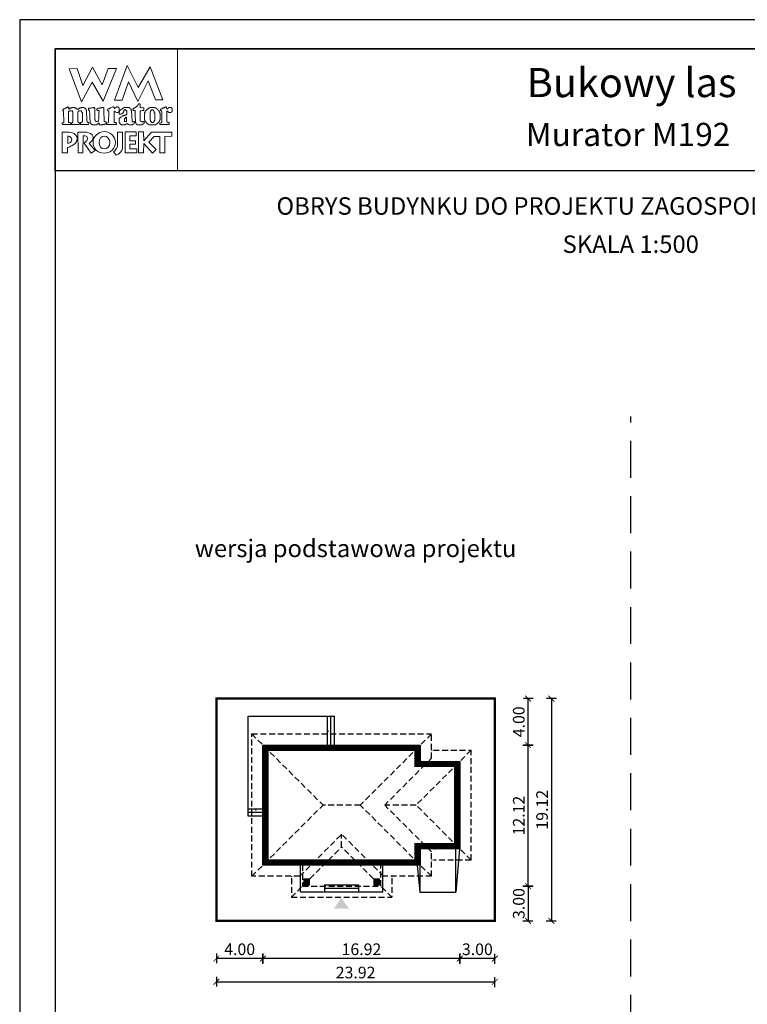
# Model space of a CAD drawing. Units: metres. Extents: x -237 to -132, y 395 to 543.
# Drawn here: x -237 to -175, y 459 to 543 of the extents above; entities that cross this region are included whole.
import ezdxf
from ezdxf.enums import TextEntityAlignment as Align

# ---------------------------------------------------------------- set-up
doc = ezdxf.new("R2010")
doc.units = ezdxf.units.M
doc.header["$PDMODE"] = 35
doc.header["$PDSIZE"] = 0.1
doc.linetypes.add('DASHED', pattern=[0.75, 0.5, -0.25])
doc.linetypes.add('HIDDEN2', pattern=[4.7625, 3.175, -1.5875])
for name, color, linetype in [('A-WYMIARY zewnętrzne', 45, 'Continuous'), ('A-ZAGOSPODAROWANIE', 103, 'Continuous'), ('A-ŚCIANY', 21, 'Continuous'), ('linie przekroju', 61, 'Continuous'), ('w-dach-widok', 141, 'Continuous')]:
    doc.layers.add(name, color=color, linetype=linetype)
doc.layers.add('cienkie', color=1, linetype='Continuous', lineweight=15)
doc.layers.add('grube', color=2, linetype='Continuous', lineweight=30)
doc.styles.add('Arial', font='arial.ttf')
doc.styles.add('goska4', font='romans.shx', dxfattribs={"width": 0.7})
doc.dimstyles.new('GOŚKA3 z 0.5', dxfattribs={"dimtxt": 1, "dimasz": 0.005, "dimexe": 0.2, "dimexo": 1, "dimgap": 0.3, "dimtad": 1, "dimrnd": 0.01, "dimzin": 1, "dimdsep": 46, "dimtxsty": 'goska4', "dimblk": 'ArchTick2', "dimcen": 0.15, "dimse1": 1, "dimse2": 1, "dimclrd": 256, "dimclrt": 2, "dimadec": 0, "dimazin": 2, "dimtm": 1e-09, "dimtfac": 1, "dimtix": 1, "dimtmove": 2, "dimatfit": 3, "dimldrblk": 'ARCHTICK', "dimfxl": 1, "dimtolj": 1, "dimtzin": 0, "dimarcsym": 0})

# ---------------------------------------------------------------- blocks, each defined once
blk = doc.blocks.new('ramka')
at = {"layer": 'A-ŚCIANY', "ltscale": 0.03}
blk.add_lwpolyline([(0, 0), (105, 0), (105, 148.5), (0, 148.5)], close=True, dxfattribs=at)
at = {"layer": 'cienkie', "ltscale": 3}
for p, q in [((7.443, 139.636), (7.443, 139.674)), ((7.443, 139.599), (7.443, 139.636)), ((7.443, 139.562), (7.443, 139.599)), ((4.133, 138.495), (4.133, 137.87))]:
    blk.add_line(p, q, dxfattribs=at)
for points in [[(3.05, 146), (13.55, 146), (13.55, 135.5), (3.05, 135.5)], [(7.592, 144.308), (8.328, 144.308), (7.167, 141.511), (6.236, 143.129), (5.312, 141.44), (4.244, 144.271), (4.943, 144.308), (5.414, 142.835), (6.261, 144.419), (7.093, 142.91)], [(8.804, 141.585), (8.142, 141.592), (9.222, 144.559), (10.166, 142.672), (11.196, 144.453), (12.3, 141.605), (11.672, 141.599), (11.041, 143.235), (10.14, 141.474), (9.337, 143.166)], [(4.519, 139.646), (4.538, 139.674), (4.55, 139.699), (4.562, 139.724), (4.575, 139.748), (4.575, 140.555), (4.562, 140.569), (4.55, 140.581), (4.538, 140.592), (4.538, 140.606), (4.538, 140.618), (4.538, 140.63), (4.525, 140.643), (4.513, 140.655), (4.501, 140.667), (4.488, 140.667), (4.476, 140.667), (4.464, 140.667), (4.427, 140.667), (4.391, 140.667), (4.356, 140.667), (4.342, 140.667), (4.33, 140.667), (4.318, 140.667), (4.305, 140.655), (4.293, 140.643), (4.281, 140.63), (4.268, 140.63), (4.256, 140.63), (4.244, 140.63), (4.231, 140.63), (4.219, 140.63), (4.207, 140.63), (4.207, 139.674), (4.219, 139.674), (4.231, 139.674), (4.244, 139.674), (4.281, 139.662), (4.318, 139.65), (4.356, 139.636), (4.366, 139.599), (4.378, 139.562), (4.39, 139.525), (4.378, 139.514), (4.366, 139.501), (4.356, 139.488), (3.694, 139.488), (3.68, 139.501), (3.668, 139.514), (3.656, 139.525), (3.656, 139.551), (3.656, 139.575), (3.656, 139.599), (3.656, 139.613), (3.656, 139.625), (3.656, 139.636), (3.692, 139.636), (3.728, 139.636), (3.765, 139.636), (3.776, 139.65), (3.789, 139.662), (3.802, 139.674), (3.765, 140.63), (3.752, 140.643), (3.739, 140.655), (3.728, 140.667), (3.704, 140.671), (3.695, 140.7), (3.694, 140.778), (3.704, 140.778), (3.715, 140.778), (3.728, 140.778), (3.739, 140.79), (3.752, 140.802), (3.765, 140.812), (3.776, 140.825), (3.789, 140.838), (3.802, 140.849), (3.813, 140.849), (3.826, 140.849), (3.839, 140.849), (3.851, 140.849), (3.863, 140.849), (3.876, 140.849), (3.888, 140.862), (3.9, 140.875), (3.913, 140.886), (3.95, 140.9), (3.987, 140.912), (4.025, 140.923), (4.035, 140.937), (4.046, 140.949), (4.059, 140.961), (4.07, 140.961), (4.083, 140.961), (4.096, 140.961), (4.107, 140.974), (4.12, 140.986), (4.133, 140.998), (4.187, 140.983), (4.215, 140.963), (4.244, 140.923), (4.231, 140.923), (4.219, 140.923), (4.207, 140.923), (4.219, 140.886), (4.231, 140.849), (4.244, 140.812), (4.268, 140.825), (4.293, 140.838), (4.318, 140.849), (4.33, 140.862), (4.342, 140.875), (4.356, 140.886), (4.366, 140.886), (4.378, 140.886), (4.39, 140.886), (4.401, 140.9), (4.414, 140.912), (4.427, 140.923), (4.438, 140.923), (4.451, 140.923), (4.464, 140.923), (4.476, 140.937), (4.488, 140.949), (4.501, 140.961), (4.562, 140.961), (4.624, 140.961), (4.687, 140.961), (4.697, 140.949), (4.709, 140.937), (4.721, 140.923), (4.732, 140.923), (4.745, 140.923), (4.758, 140.923), (4.769, 140.912), (4.782, 140.9), (4.795, 140.886), (4.807, 140.886), (4.819, 140.886), (4.832, 140.886), (4.844, 140.875), (4.856, 140.862), (4.869, 140.849), (4.906, 140.825), (4.943, 140.802), (4.981, 140.778), (4.992, 140.79), (5.004, 140.802), (5.018, 140.812), (5.041, 140.825), (5.065, 140.838), (5.089, 140.849), (5.1, 140.862), (5.113, 140.875), (5.126, 140.886), (5.138, 140.886), (5.15, 140.886), (5.163, 140.886), (5.175, 140.9), (5.187, 140.912), (5.2, 140.923), (5.212, 140.923), (5.224, 140.923), (5.237, 140.923), (5.249, 140.923), (5.261, 140.923), (5.274, 140.923), (5.286, 140.937), (5.298, 140.949), (5.312, 140.961), (5.372, 140.961), (5.433, 140.961), (5.494, 140.961), (5.506, 140.949), (5.518, 140.937), (5.531, 140.923), (5.543, 140.923), (5.555, 140.923), (5.568, 140.923), (5.58, 140.912), (5.592, 140.9), (5.605, 140.886), (5.629, 140.862), (5.654, 140.838), (5.68, 140.812), (5.69, 140.802), (5.702, 140.79), (5.714, 140.778), (5.714, 140.766), (5.714, 140.754), (5.714, 140.741), (5.725, 140.729), (5.738, 140.717), (5.751, 140.704), (5.751, 140.592), (5.778, 139.931), (5.788, 139.711), (5.8, 139.699), (5.812, 139.687), (5.825, 139.674), (5.862, 139.662), (5.899, 139.65), (5.937, 139.636), (5.937, 139.625), (5.937, 139.613), (5.937, 139.599), (5.937, 139.575), (5.937, 139.551), (5.937, 139.525), (5.923, 139.514), (5.911, 139.501), (5.899, 139.488), (5.678, 139.488), (5.457, 139.488), (5.237, 139.488), (5.224, 139.501), (5.212, 139.514), (5.2, 139.525), (5.212, 139.562), (5.224, 139.599), (5.237, 139.636), (5.261, 139.65), (5.286, 139.662), (5.312, 139.674), (5.323, 139.687), (5.335, 139.699), (5.349, 139.711), (5.359, 139.711), (5.371, 139.711), (5.383, 139.711), (5.383, 140.518), (5.371, 140.518), (5.359, 140.518), (5.349, 140.518), (5.349, 140.531), (5.349, 140.544), (5.349, 140.555), (5.335, 140.569), (5.323, 140.581), (5.312, 140.592), (5.312, 140.606), (5.312, 140.618), (5.312, 140.63), (5.298, 140.643), (5.286, 140.655), (5.274, 140.667), (5.261, 140.667), (5.249, 140.667), (5.237, 140.667), (5.187, 140.667), (5.138, 140.667), (5.089, 140.667), (5.076, 140.655), (5.063, 140.643), (5.052, 140.63), (5.04, 140.618), (5.028, 140.606), (5.018, 140.592), (4.981, 140.592), (4.981, 139.711), (5.018, 139.711), (5.018, 139.699), (5.018, 139.687), (5.018, 139.674), (5.053, 139.662), (5.089, 139.65), (5.126, 139.636), (5.126, 139.625), (5.126, 139.613), (5.126, 139.599), (5.126, 139.575), (5.126, 139.551), (5.126, 139.525), (5.113, 139.514), (5.1, 139.501), (5.089, 139.488), (4.464, 139.488), (4.464, 139.501), (4.464, 139.514), (4.464, 139.525), (4.464, 139.551), (4.464, 139.575), (4.464, 139.599), (4.483, 139.627)], [(7.224, 140.923), (7.229, 140.727), (7.235, 140.532), (7.241, 140.336), (7.247, 140.14), (7.254, 139.944), (7.261, 139.748), (7.308, 139.736), (7.357, 139.724), (7.406, 139.711), (7.418, 139.699), (7.43, 139.687), (7.443, 139.674), (7.443, 139.636), (7.443, 139.599), (7.443, 139.562), (7.43, 139.551), (7.418, 139.538), (7.406, 139.525), (7.382, 139.525), (7.359, 139.525), (7.335, 139.525), (7.298, 139.514), (7.261, 139.501), (7.224, 139.488), (7.186, 139.488), (7.149, 139.488), (7.112, 139.488), (7.087, 139.477), (7.062, 139.466), (7.038, 139.454), (7.014, 139.454), (6.99, 139.454), (6.967, 139.454), (6.916, 139.454), (6.867, 139.454), (6.818, 139.454), (6.818, 139.503), (6.818, 139.552), (6.818, 139.599), (6.766, 139.598), (6.747, 139.588), (6.744, 139.562), (6.72, 139.551), (6.697, 139.538), (6.673, 139.525), (6.66, 139.514), (6.647, 139.501), (6.636, 139.488), (6.622, 139.488), (6.61, 139.488), (6.599, 139.488), (6.585, 139.477), (6.573, 139.466), (6.561, 139.454), (6.548, 139.454), (6.536, 139.454), (6.524, 139.454), (6.474, 139.454), (6.425, 139.454), (6.376, 139.454), (6.352, 139.454), (6.328, 139.454), (6.305, 139.454), (6.291, 139.454), (6.279, 139.454), (6.268, 139.454), (6.254, 139.466), (6.242, 139.477), (6.23, 139.488), (6.217, 139.488), (6.205, 139.488), (6.193, 139.488), (6.18, 139.501), (6.168, 139.514), (6.156, 139.525), (6.143, 139.538), (6.131, 139.551), (6.119, 139.562), (6.106, 139.575), (6.094, 139.588), (6.082, 139.599), (6.082, 139.613), (6.082, 139.625), (6.082, 139.636), (6.069, 139.65), (6.056, 139.662), (6.045, 139.674), (6.045, 139.687), (6.045, 139.699), (6.045, 139.711), (6.045, 139.748), (6.045, 139.784), (6.045, 139.819), (6.036, 140.013), (6.027, 140.207), (6.019, 140.4), (6.011, 140.592), (6.011, 140.606), (6.011, 140.618), (6.011, 140.63), (6.011, 140.643), (6.011, 140.655), (6.011, 140.667), (5.998, 140.68), (5.985, 140.692), (5.974, 140.704), (5.948, 140.717), (5.923, 140.729), (5.899, 140.741), (5.899, 140.778), (5.899, 140.814), (5.899, 140.849), (5.911, 140.862), (5.923, 140.875), (5.937, 140.886), (5.984, 140.886), (6.033, 140.886), (6.082, 140.886), (6.119, 140.9), (6.156, 140.912), (6.193, 140.923), (6.217, 140.923), (6.242, 140.923), (6.268, 140.923), (6.279, 140.923), (6.291, 140.923), (6.305, 140.923), (6.316, 140.937), (6.329, 140.949), (6.342, 140.961), (6.352, 140.961), (6.364, 140.961), (6.376, 140.961), (6.387, 140.961), (6.4, 140.961), (6.413, 140.961), (6.425, 140.937), (6.437, 140.912), (6.45, 140.886), (6.45, 140.696), (6.45, 140.505), (6.45, 140.314), (6.45, 140.122), (6.45, 139.93), (6.462, 139.906), (6.474, 139.882), (6.487, 139.856), (6.487, 139.845), (6.487, 139.832), (6.487, 139.819), (6.499, 139.808), (6.511, 139.797), (6.524, 139.785), (6.536, 139.773), (6.548, 139.761), (6.561, 139.748), (6.622, 139.755), (6.683, 139.761), (6.744, 139.766), (6.756, 139.785), (6.768, 139.802), (6.781, 139.819), (6.79, 140.032), (6.799, 140.244), (6.808, 140.456), (6.818, 140.667), (6.805, 140.68), (6.793, 140.692), (6.781, 140.704), (6.744, 140.704), (6.708, 140.704), (6.673, 140.704), (6.66, 140.717), (6.647, 140.729), (6.636, 140.741), (6.636, 140.765), (6.636, 140.788), (6.636, 140.812), (6.657, 140.847), (6.685, 140.866), (6.744, 140.886), (6.781, 140.886), (6.818, 140.886), (6.855, 140.886), (6.879, 140.9), (6.904, 140.912), (6.93, 140.923), (6.954, 140.923), (6.978, 140.923), (7.004, 140.923), (7.014, 140.923), (7.026, 140.923), (7.038, 140.923), (7.062, 140.937), (7.087, 140.949), (7.112, 140.961), (7.124, 140.961), (7.136, 140.961), (7.149, 140.961), (7.173, 140.961), (7.198, 140.961), (7.224, 140.961), (7.224, 140.949)], [(9.589, 140.692), (9.602, 140.68), (9.615, 140.667), (9.652, 139.748), (9.663, 139.736), (9.674, 139.724), (9.686, 139.711), (9.747, 139.724), (9.809, 139.736), (9.872, 139.748), (9.872, 139.736), (9.872, 139.724), (9.872, 139.711), (9.872, 139.687), (9.872, 139.662), (9.872, 139.636), (9.835, 139.599), (9.798, 139.562), (9.76, 139.525), (9.747, 139.514), (9.735, 139.501), (9.723, 139.488), (9.71, 139.488), (9.698, 139.488), (9.686, 139.488), (9.674, 139.477), (9.663, 139.466), (9.652, 139.454), (9.626, 139.454), (9.602, 139.454), (9.578, 139.454), (9.528, 139.454), (9.478, 139.454), (9.429, 139.454), (9.38, 139.478), (9.332, 139.501), (9.284, 139.525), (9.271, 139.538), (9.258, 139.551), (9.247, 139.562), (9.221, 139.562), (9.197, 139.562), (9.173, 139.562), (9.159, 139.551), (9.147, 139.538), (9.135, 139.525), (9.122, 139.514), (9.11, 139.501), (9.098, 139.488), (9.085, 139.488), (9.073, 139.488), (9.061, 139.488), (9.048, 139.477), (9.036, 139.466), (9.024, 139.454), (9.012, 139.454), (9.001, 139.454), (8.99, 139.454), (8.953, 139.454), (8.916, 139.454), (8.879, 139.454), (8.842, 139.454), (8.804, 139.454), (8.767, 139.454), (8.754, 139.466), (8.742, 139.477), (8.73, 139.488), (8.706, 139.501), (8.683, 139.514), (8.659, 139.525), (8.646, 139.538), (8.633, 139.551), (8.622, 139.562), (8.609, 139.588), (8.596, 139.613), (8.585, 139.636), (8.572, 139.65), (8.559, 139.662), (8.548, 139.674), (8.548, 139.711), (8.548, 139.748), (8.548, 139.785), (8.548, 139.834), (8.548, 139.883), (8.548, 139.93), (8.548, 139.956), (8.548, 139.981), (8.548, 140.005), (8.559, 140.018), (8.572, 140.03), (8.585, 140.042), (8.596, 140.055), (8.609, 140.067), (8.622, 140.079), (8.683, 140.116), (8.744, 140.152), (8.804, 140.187), (8.816, 140.2), (8.828, 140.213), (8.842, 140.224), (8.853, 140.224), (8.865, 140.224), (8.879, 140.224), (8.89, 140.237), (8.903, 140.25), (8.916, 140.261), (8.94, 140.261), (8.964, 140.261), (8.99, 140.261), (9.001, 140.275), (9.012, 140.287), (9.024, 140.298), (9.048, 140.298), (9.073, 140.298), (9.098, 140.298), (9.11, 140.312), (9.122, 140.324), (9.135, 140.336), (9.147, 140.336), (9.159, 140.336), (9.173, 140.336), (9.184, 140.349), (9.197, 140.361), (9.21, 140.373), (9.21, 140.459), (9.21, 140.545), (9.21, 140.63), (9.197, 140.643), (9.184, 140.655), (9.173, 140.667), (9.147, 140.692), (9.122, 140.717), (9.098, 140.741), (9.096, 140.767), (9.076, 140.776), (9.024, 140.778), (9.024, 140.766), (9.024, 140.754), (9.024, 140.741), (9.012, 140.741), (9.001, 140.741), (8.99, 140.741), (8.977, 140.729), (8.964, 140.717), (8.953, 140.704), (8.953, 140.68), (8.953, 140.655), (8.953, 140.63), (8.94, 140.606), (8.927, 140.581), (8.916, 140.555), (8.867, 140.469), (8.784, 140.415), (8.693, 140.373), (8.656, 140.373), (8.62, 140.373), (8.585, 140.373), (8.572, 140.386), (8.559, 140.398), (8.548, 140.41), (8.548, 140.423), (8.548, 140.435), (8.548, 140.447), (8.548, 140.471), (8.548, 140.494), (8.548, 140.518), (8.545, 140.544), (8.526, 140.554), (8.473, 140.555), (8.473, 140.544), (8.473, 140.531), (8.473, 140.518), (8.46, 140.518), (8.448, 140.518), (8.436, 140.518), (8.399, 140.518), (8.363, 140.518), (8.328, 140.518), (8.265, 140.555), (8.203, 140.592), (8.142, 140.63), (8.129, 140.618), (8.117, 140.606), (8.105, 140.592), (8.105, 140.372), (8.105, 140.152), (8.105, 139.931), (8.105, 139.711), (8.117, 139.699), (8.129, 139.687), (8.142, 139.674), (8.154, 139.674), (8.166, 139.674), (8.18, 139.674), (8.203, 139.662), (8.228, 139.65), (8.254, 139.636), (8.278, 139.636), (8.302, 139.636), (8.328, 139.636), (8.328, 139.488), (7.517, 139.488), (7.504, 139.501), (7.492, 139.514), (7.48, 139.525), (7.48, 139.538), (7.48, 139.551), (7.48, 139.562), (7.48, 139.575), (7.48, 139.588), (7.48, 139.599), (7.629, 139.674), (7.635, 139.858), (7.643, 140.042), (7.65, 140.226), (7.658, 140.409), (7.666, 140.592), (7.653, 140.606), (7.64, 140.618), (7.629, 140.63), (7.616, 140.643), (7.603, 140.655), (7.592, 140.667), (7.578, 140.68), (7.566, 140.692), (7.555, 140.704), (7.555, 140.729), (7.555, 140.754), (7.555, 140.778), (7.566, 140.79), (7.578, 140.802), (7.592, 140.812), (7.603, 140.825), (7.616, 140.838), (7.629, 140.849), (7.653, 140.849), (7.676, 140.849), (7.7, 140.849), (7.712, 140.862), (7.724, 140.875), (7.737, 140.886), (7.749, 140.886), (7.761, 140.886), (7.774, 140.886), (7.786, 140.9), (7.798, 140.912), (7.811, 140.923), (7.872, 140.949), (7.934, 140.974), (7.997, 140.998), (8.021, 140.998), (8.044, 140.998), (8.068, 140.998), (8.08, 140.986), (8.092, 140.974), (8.105, 140.961), (8.117, 140.923), (8.129, 140.886), (8.142, 140.849), (8.154, 140.862), (8.166, 140.875), (8.18, 140.886), (8.191, 140.9), (8.203, 140.912), (8.217, 140.923), (8.228, 140.937), (8.241, 140.949), (8.254, 140.961), (8.265, 140.961), (8.278, 140.961), (8.291, 140.961), (8.302, 140.974), (8.315, 140.986), (8.328, 140.998), (8.363, 140.998), (8.399, 140.998), (8.436, 140.998), (8.448, 140.986), (8.46, 140.974), (8.473, 140.961), (8.485, 140.949), (8.497, 140.937), (8.511, 140.923), (8.522, 140.912), (8.534, 140.9), (8.548, 140.886), (8.548, 140.875), (8.548, 140.862), (8.548, 140.849), (8.548, 140.838), (8.548, 140.825), (8.548, 140.812), (8.548, 140.777), (8.548, 140.741), (8.548, 140.704), (8.548, 140.667), (8.548, 140.63), (8.548, 140.592), (8.574, 140.595), (8.583, 140.614), (8.585, 140.667), (8.694, 140.753), (8.805, 140.839), (8.916, 140.923), (8.927, 140.923), (8.94, 140.923), (8.953, 140.923), (8.964, 140.937), (8.977, 140.949), (8.99, 140.961), (9.014, 140.961), (9.038, 140.961), (9.061, 140.961), (9.147, 140.961), (9.234, 140.961), (9.321, 140.961), (9.345, 140.961), (9.369, 140.961), (9.392, 140.961), (9.404, 140.949), (9.416, 140.937), (9.429, 140.923), (9.467, 140.886), (9.504, 140.849), (9.541, 140.812), (9.552, 140.802), (9.565, 140.79), (9.578, 140.778), (9.578, 140.754), (9.578, 140.729), (9.578, 140.704)], [(10.434, 140.68), (10.348, 140.667), (10.348, 139.819), (10.372, 139.797), (10.385, 139.785), (10.397, 139.773), (10.409, 139.761), (10.423, 139.748), (10.434, 139.748), (10.446, 139.748), (10.46, 139.748), (10.46, 139.736), (10.46, 139.724), (10.46, 139.711), (10.497, 139.711), (10.534, 139.711), (10.571, 139.711), (10.571, 139.724), (10.571, 139.736), (10.571, 139.748), (10.582, 139.748), (10.595, 139.748), (10.608, 139.748), (10.619, 139.748), (10.632, 139.748), (10.645, 139.748), (10.656, 139.748), (10.667, 139.748), (10.679, 139.748), (10.691, 139.711), (10.703, 139.674), (10.716, 139.636), (10.703, 139.625), (10.691, 139.613), (10.679, 139.599), (10.667, 139.588), (10.656, 139.575), (10.645, 139.562), (10.632, 139.562), (10.619, 139.562), (10.608, 139.562), (10.595, 139.551), (10.582, 139.538), (10.571, 139.525), (10.558, 139.514), (10.545, 139.501), (10.534, 139.488), (10.521, 139.488), (10.508, 139.488), (10.497, 139.488), (10.484, 139.477), (10.471, 139.466), (10.46, 139.454), (10.129, 139.454), (10.115, 139.466), (10.103, 139.477), (10.091, 139.488), (10.078, 139.488), (10.066, 139.488), (10.054, 139.488), (10.041, 139.501), (10.029, 139.514), (10.017, 139.525), (9.994, 139.575), (9.97, 139.625), (9.946, 139.674), (9.946, 139.687), (9.946, 139.699), (9.946, 139.711), (9.938, 139.909), (9.93, 140.108), (9.923, 140.306), (9.915, 140.505), (9.909, 140.704), (9.872, 140.704), (9.835, 140.704), (9.798, 140.704), (9.784, 140.704), (9.772, 140.704), (9.76, 140.704), (9.747, 140.717), (9.735, 140.729), (9.723, 140.741), (9.723, 140.765), (9.723, 140.788), (9.723, 140.812), (9.735, 140.825), (9.747, 140.838), (9.76, 140.849), (9.772, 140.862), (9.784, 140.875), (9.798, 140.886), (9.809, 140.886), (9.821, 140.886), (9.835, 140.886), (9.846, 140.9), (9.859, 140.912), (9.872, 140.923), (9.883, 140.923), (9.896, 140.923), (9.909, 140.923), (9.92, 140.937), (9.933, 140.949), (9.946, 140.961), (9.97, 140.974), (9.994, 140.986), (10.017, 140.998), (10.029, 141.011), (10.041, 141.023), (10.054, 141.035), (10.078, 141.072), (10.103, 141.108), (10.129, 141.143), (10.14, 141.156), (10.152, 141.169), (10.166, 141.18), (10.177, 141.193), (10.19, 141.206), (10.203, 141.217), (10.211, 141.233), (10.219, 141.249), (10.229, 141.265), (10.256, 141.262), (10.285, 141.259), (10.314, 141.254), (10.325, 141.243), (10.336, 141.231), (10.348, 141.217), (10.348, 141.133), (10.348, 141.047), (10.348, 140.961), (10.446, 140.949), (10.545, 140.937), (10.645, 140.923), (10.656, 140.912), (10.667, 140.9), (10.679, 140.886), (10.679, 140.839), (10.679, 140.79), (10.679, 140.741), (10.667, 140.729), (10.656, 140.717), (10.645, 140.704), (10.632, 140.704), (10.619, 140.704), (10.608, 140.704), (10.521, 140.692)], [(10.74, 139.869), (10.754, 139.856), (10.754, 139.845), (10.754, 139.832), (10.754, 139.819), (10.765, 139.808), (10.777, 139.797), (10.791, 139.785), (10.791, 139.773), (10.791, 139.761), (10.791, 139.748), (10.802, 139.736), (10.815, 139.724), (10.828, 139.711), (10.852, 139.687), (10.876, 139.662), (10.902, 139.636), (10.913, 139.625), (10.926, 139.613), (10.939, 139.599), (10.95, 139.588), (10.963, 139.575), (10.976, 139.562), (10.987, 139.551), (10.998, 139.538), (11.01, 139.525), (11.022, 139.525), (11.034, 139.525), (11.047, 139.525), (11.059, 139.514), (11.071, 139.501), (11.085, 139.488), (11.096, 139.488), (11.108, 139.488), (11.122, 139.488), (11.133, 139.477), (11.146, 139.466), (11.159, 139.454), (11.638, 139.454), (11.649, 139.466), (11.66, 139.477), (11.672, 139.488), (11.696, 139.501), (11.721, 139.514), (11.747, 139.525), (11.758, 139.538), (11.771, 139.551), (11.784, 139.562), (11.795, 139.562), (11.808, 139.562), (11.821, 139.562), (11.832, 139.575), (11.845, 139.588), (11.858, 139.599), (11.869, 139.613), (11.882, 139.625), (11.895, 139.636), (11.906, 139.65), (11.919, 139.662), (11.932, 139.674), (11.943, 139.687), (11.956, 139.699), (11.969, 139.711), (11.969, 139.724), (11.969, 139.736), (11.969, 139.748), (11.98, 139.761), (11.991, 139.773), (12.003, 139.785), (12.003, 139.797), (12.003, 139.808), (12.003, 139.819), (12.015, 139.832), (12.027, 139.845), (12.041, 139.856), (12.041, 139.869), (12.041, 139.882), (12.041, 139.893), (12.052, 139.906), (12.064, 139.919), (12.078, 139.93), (12.078, 140.41), (12.064, 140.434), (12.052, 140.457), (12.041, 140.481), (12.041, 140.494), (12.041, 140.507), (12.041, 140.518), (12.027, 140.531), (12.015, 140.544), (12.003, 140.555), (12.003, 140.569), (12.003, 140.581), (12.003, 140.592), (11.991, 140.606), (11.98, 140.618), (11.969, 140.63), (11.969, 140.643), (11.969, 140.655), (11.969, 140.667), (11.956, 140.68), (11.943, 140.692), (11.932, 140.704), (11.919, 140.717), (11.906, 140.729), (11.895, 140.741), (11.882, 140.754), (11.869, 140.766), (11.858, 140.778), (11.845, 140.79), (11.832, 140.802), (11.821, 140.812), (11.808, 140.825), (11.795, 140.838), (11.784, 140.849), (11.771, 140.862), (11.758, 140.875), (11.747, 140.886), (11.733, 140.886), (11.721, 140.886), (11.71, 140.886), (11.696, 140.9), (11.684, 140.912), (11.672, 140.923), (11.66, 140.923), (11.649, 140.923), (11.638, 140.923), (11.625, 140.923), (11.612, 140.923), (11.601, 140.923), (11.588, 140.937), (11.575, 140.949), (11.564, 140.961), (11.538, 140.961), (11.514, 140.961), (11.49, 140.961), (11.429, 140.961), (11.368, 140.961), (11.307, 140.961), (11.281, 140.961), (11.257, 140.961), (11.233, 140.961), (11.207, 140.949), (11.183, 140.937), (11.159, 140.923), (11.146, 140.923), (11.133, 140.923), (11.122, 140.923), (11.108, 140.912), (11.096, 140.9), (11.085, 140.886), (11.071, 140.875), (11.059, 140.862), (11.047, 140.849), (11.034, 140.849), (11.022, 140.849), (11.01, 140.849), (10.998, 140.838), (10.987, 140.825), (10.976, 140.812), (10.95, 140.788), (10.926, 140.765), (10.902, 140.741), (10.889, 140.729), (10.876, 140.717), (10.865, 140.704), (10.852, 140.692), (10.839, 140.68), (10.828, 140.667), (10.815, 140.655), (10.802, 140.643), (10.791, 140.63), (10.791, 140.618), (10.791, 140.606), (10.791, 140.592), (10.791, 140.581), (10.791, 140.569), (10.791, 140.555), (10.777, 140.544), (10.765, 140.531), (10.754, 140.518), (10.74, 140.494), (10.728, 140.471), (10.716, 140.447), (10.716, 139.893), (10.728, 139.882)], [(11.207, 139.882), (11.196, 139.893), (11.196, 140.555), (11.207, 140.569), (11.22, 140.581), (11.233, 140.592), (11.233, 140.606), (11.233, 140.618), (11.233, 140.63), (11.257, 140.667), (11.281, 140.704), (11.307, 140.741), (11.318, 140.741), (11.329, 140.741), (11.341, 140.741), (11.365, 140.741), (11.39, 140.741), (11.416, 140.741), (11.427, 140.741), (11.44, 140.741), (11.453, 140.741), (11.464, 140.729), (11.477, 140.717), (11.49, 140.704), (11.501, 140.692), (11.514, 140.68), (11.527, 140.667), (11.527, 140.655), (11.527, 140.643), (11.527, 140.63), (11.538, 140.618), (11.551, 140.606), (11.564, 140.592), (11.564, 140.581), (11.564, 140.569), (11.564, 140.555), (11.564, 140.544), (11.564, 140.531), (11.564, 140.518), (11.575, 140.507), (11.588, 140.494), (11.601, 140.481), (11.601, 139.856), (11.588, 139.845), (11.575, 139.832), (11.564, 139.819), (11.564, 139.795), (11.564, 139.772), (11.564, 139.748), (11.551, 139.736), (11.538, 139.724), (11.527, 139.711), (11.514, 139.699), (11.501, 139.687), (11.49, 139.674), (11.44, 139.674), (11.39, 139.674), (11.341, 139.674), (11.318, 139.699), (11.294, 139.724), (11.27, 139.748), (11.257, 139.761), (11.244, 139.773), (11.233, 139.785), (11.233, 139.797), (11.233, 139.808), (11.233, 139.819), (11.233, 139.832), (11.233, 139.845), (11.233, 139.856), (11.22, 139.869)], [(12.642, 140.63), (12.631, 140.63), (12.631, 139.711), (12.642, 139.711), (12.653, 139.711), (12.666, 139.711), (12.677, 139.699), (12.689, 139.687), (12.703, 139.674), (12.751, 139.662), (12.801, 139.65), (12.851, 139.636), (12.851, 139.625), (12.851, 139.613), (12.851, 139.599), (12.851, 139.575), (12.851, 139.551), (12.851, 139.525), (12.838, 139.514), (12.825, 139.501), (12.814, 139.488), (12.078, 139.488), (12.064, 139.501), (12.052, 139.514), (12.041, 139.525), (12.041, 139.551), (12.041, 139.575), (12.041, 139.599), (12.078, 139.613), (12.115, 139.625), (12.152, 139.636), (12.163, 139.65), (12.176, 139.662), (12.189, 139.674), (12.2, 139.674), (12.213, 139.674), (12.226, 139.674), (12.226, 140.592), (12.213, 140.592), (12.2, 140.592), (12.189, 140.592), (12.189, 140.606), (12.189, 140.618), (12.189, 140.63), (12.176, 140.643), (12.163, 140.655), (12.152, 140.667), (12.118, 140.69), (12.104, 140.719), (12.096, 140.778), (12.139, 140.802), (12.182, 140.825), (12.226, 140.849), (12.237, 140.862), (12.25, 140.875), (12.263, 140.886), (12.274, 140.886), (12.287, 140.886), (12.3, 140.886), (12.311, 140.9), (12.322, 140.912), (12.334, 140.923), (12.358, 140.923), (12.383, 140.923), (12.409, 140.923), (12.42, 140.937), (12.433, 140.949), (12.446, 140.961), (12.483, 140.974), (12.52, 140.986), (12.557, 140.998), (12.568, 140.998), (12.581, 140.998), (12.594, 140.998), (12.611, 140.937), (12.629, 140.875), (12.647, 140.812), (12.666, 140.825), (12.684, 140.838), (12.703, 140.849), (12.714, 140.862), (12.727, 140.875), (12.74, 140.886), (12.751, 140.9), (12.764, 140.912), (12.777, 140.923), (12.801, 140.937), (12.825, 140.949), (12.851, 140.961), (12.862, 140.961), (12.875, 140.961), (12.888, 140.961), (12.923, 140.961), (12.96, 140.961), (12.997, 140.961), (13.02, 140.937), (13.045, 140.912), (13.071, 140.886), (13.082, 140.875), (13.095, 140.862), (13.108, 140.849), (13.108, 140.838), (13.108, 140.825), (13.108, 140.812), (13.108, 140.764), (13.108, 140.716), (13.108, 140.667), (13.108, 140.655), (13.108, 140.643), (13.108, 140.63), (13.095, 140.618), (13.082, 140.606), (13.071, 140.592), (13.058, 140.581), (13.045, 140.569), (13.034, 140.555), (13.02, 140.544), (13.008, 140.531), (12.997, 140.518), (12.984, 140.518), (12.973, 140.518), (12.962, 140.518), (12.925, 140.518), (12.888, 140.518), (12.851, 140.518), (12.838, 140.518), (12.825, 140.518), (12.814, 140.518), (12.801, 140.531), (12.788, 140.544), (12.777, 140.555), (12.764, 140.569), (12.751, 140.581), (12.74, 140.592), (12.727, 140.606), (12.714, 140.618), (12.703, 140.63), (12.689, 140.63), (12.677, 140.63), (12.666, 140.63), (12.653, 140.63)], [(9.159, 140.116), (9.173, 140.116), (9.173, 139.748), (9.024, 139.748), (9.012, 139.772), (9.001, 139.795), (8.99, 139.819), (8.99, 139.967), (9.025, 140.005), (9.061, 140.042), (9.098, 140.079), (9.11, 140.092), (9.122, 140.104), (9.135, 140.116), (9.147, 140.116)], [(9.061, 138.863), (9.061, 137.062), (10.054, 137.062), (10.054, 137.393), (9.467, 137.393), (9.467, 137.799), (9.946, 137.799), (9.946, 138.093), (9.467, 138.093), (9.467, 138.532), (10.017, 138.532), (10.017, 138.863)], [(10.203, 138.863), (10.203, 137.062), (10.645, 137.062), (10.661, 137.87), (11.396, 137.025), (11.718, 137.348), (11.096, 137.97), (11.564, 138.461), (12.027, 138.473), (12.041, 137.062), (12.483, 137.062), (12.483, 138.461), (13.071, 138.495), (13.071, 138.826), (11.335, 138.821), (10.661, 138.093), (10.645, 138.863)]]:
    blk.add_lwpolyline(points, close=True, dxfattribs=at)
for points in [[(4.096, 137.502, 0.050773), (4.649, 137.762, 0.317452), (4.924, 138.406, 0.300984), (4.281, 138.826), (3.656, 138.826), (3.656, 137.062), (4.096, 137.062)], [(6.487, 137.271), (6.131, 137.025), (5.531, 137.89), (5.709, 138.049, 0.631259), (5.629, 138.532), (5.457, 138.532), (5.42, 137.062), (5.018, 137.062), (4.981, 138.826), (5.568, 138.826, -0.197622), (6.23, 138.601, -0.283586), (6.252, 138.151, -0.034124), (5.974, 137.87)], [(8.283, 136.85, 0.246326), (8.842, 137.468), (8.842, 138.826), (8.399, 138.826), (8.399, 137.643, -0.163533), (8.05, 137.14)]]:
    blk.add_lwpolyline(points, format="xyb", close=True, dxfattribs=at)
blk.add_lwpolyline([(4.139, 137.87, 1.047569), (4.145, 138.495)], format="xyb", dxfattribs=at)
for centre, major_axis, ratio in [((7.261, 137.954), (0.956, -0.003), 0.971863), ((7.28, 137.943), (-0.003, -0.552), 0.835033)]:
    blk.add_ellipse(centre, major_axis=major_axis, ratio=ratio, dxfattribs=at)
at = {"layer": 'grube', "ltscale": 3}
for points in [[(3.05, 2.5), (101.95, 2.5), (101.95, 146), (3.05, 146)], [(3.05, 146), (101.95, 146), (101.95, 135.5), (3.05, 135.5)]]:
    blk.add_lwpolyline(points, close=True, dxfattribs=at)
at = {"layer": 'cienkie', "ltscale": 3, "char_height": 1.5, "attachment_point": 2, "style": 'Arial'}
for s, insert, width in [('OBRYS BUDYNKU DO PROJEKTU ZAGOSPODAROWANIA TERENU', (52.5, 133.239), 86.56026), ('SKALA 1:500', (52.5, 129.955), 19.94346)]:
    blk.add_mtext(s, dxfattribs=dict(at, insert=insert, width=width))
blk = doc.blocks.new('ArchTick2')
at = {"color": 0, "linetype": 'ByBlock', "const_width": 15}
blk.add_lwpolyline([(-50, -50), (50, 50)], dxfattribs=at)
at = {"layer": 'A-WYMIARY zewnętrzne'}
blk.add_line((0, -89), (0, 81), dxfattribs=at)
blk = doc.blocks.new('*D3')
at = {"layer": 'A-WYMIARY zewnętrzne', "lineweight": -2, "ltscale": 3, "transparency": 16777216}
blk.add_line((-196.634, 462.644), (-199.624, 462.644), dxfattribs=at)
at = {"layer": 'Defpoints', "color": 0, "ltscale": 3, "transparency": 16777216}
for p in [(-196.629, 473.082), (-199.629, 472.074), (-199.629, 462.644)]:
    blk.add_point(p, dxfattribs=at)
at = {"layer": 'A-WYMIARY zewnętrzne', "lineweight": -2, "ltscale": 3, "transparency": 16777216, "xscale": 0.005, "yscale": 0.005, "zscale": 0.005, "rotation": 180}
blk.add_blockref('ArchTick2', (-199.629, 462.644), dxfattribs=at)
at = {"layer": 'A-WYMIARY zewnętrzne', "lineweight": -2, "ltscale": 3, "transparency": 16777216, "xscale": 0.005, "yscale": 0.005, "zscale": 0.005}
blk.add_blockref('ArchTick2', (-196.629, 462.644), dxfattribs=at)
at = {"layer": 'A-WYMIARY zewnętrzne', "color": 2, "ltscale": 3, "transparency": 16777216, "insert": (-198.129, 463.444), "char_height": 1, "attachment_point": 5, "style": 'goska4'}
blk.add_mtext('\\A1;3.00', dxfattribs=at)
blk = doc.blocks.new('_ArchTick')
at = {"color": 0, "linetype": 'ByBlock', "const_width": 15}
blk.add_lwpolyline([(-50, -50), (50, 50)], dxfattribs=at)
blk = doc.blocks.new('*D4')
at = {"layer": 'A-WYMIARY zewnętrzne', "lineweight": -2, "ltscale": 3, "transparency": 16777216}
blk.add_line((-199.634, 462.644), (-216.544, 462.644), dxfattribs=at)
at = {"layer": 'Defpoints', "color": 0, "ltscale": 3, "transparency": 16777216}
for p in [(-199.629, 472.074), (-216.549, 470.675), (-216.549, 462.644)]:
    blk.add_point(p, dxfattribs=at)
at = {"layer": 'A-WYMIARY zewnętrzne', "lineweight": -2, "ltscale": 3, "transparency": 16777216, "xscale": 0.005, "yscale": 0.005, "zscale": 0.005, "rotation": 180}
blk.add_blockref('ArchTick2', (-216.549, 462.644), dxfattribs=at)
at = {"layer": 'A-WYMIARY zewnętrzne', "lineweight": -2, "ltscale": 3, "transparency": 16777216, "xscale": 0.005, "yscale": 0.005, "zscale": 0.005}
blk.add_blockref('ArchTick2', (-199.629, 462.644), dxfattribs=at)
at = {"layer": 'A-WYMIARY zewnętrzne', "color": 2, "ltscale": 3, "transparency": 16777216, "insert": (-208.089, 463.444), "char_height": 1, "attachment_point": 5, "style": 'goska4'}
blk.add_mtext('\\A1;16.92', dxfattribs=at)
blk = doc.blocks.new('*D5')
at = {"layer": 'A-WYMIARY zewnętrzne', "lineweight": -2, "ltscale": 3, "transparency": 16777216}
blk.add_line((-216.554, 462.644), (-220.544, 462.644), dxfattribs=at)
at = {"layer": 'Defpoints', "color": 0, "ltscale": 3, "transparency": 16777216}
for p in [(-216.549, 470.675), (-220.549, 465.874), (-220.549, 462.644)]:
    blk.add_point(p, dxfattribs=at)
at = {"layer": 'A-WYMIARY zewnętrzne', "lineweight": -2, "ltscale": 3, "transparency": 16777216, "xscale": 0.005, "yscale": 0.005, "zscale": 0.005, "rotation": 180}
blk.add_blockref('ArchTick2', (-220.549, 462.644), dxfattribs=at)
at = {"layer": 'A-WYMIARY zewnętrzne', "lineweight": -2, "ltscale": 3, "transparency": 16777216, "xscale": 0.005, "yscale": 0.005, "zscale": 0.005}
blk.add_blockref('ArchTick2', (-216.549, 462.644), dxfattribs=at)
at = {"layer": 'A-WYMIARY zewnętrzne', "color": 2, "ltscale": 3, "transparency": 16777216, "insert": (-218.549, 463.444), "char_height": 1, "attachment_point": 5, "style": 'goska4'}
blk.add_mtext('\\A1;4.00', dxfattribs=at)
blk = doc.blocks.new('*D6')
at = {"layer": 'A-WYMIARY zewnętrzne', "lineweight": -2, "ltscale": 3, "transparency": 16777216}
blk.add_line((-193.769, 468.879), (-193.769, 480.989), dxfattribs=at)
at = {"layer": 'Defpoints', "color": 0, "ltscale": 3, "transparency": 16777216}
for p in [(-203.029, 480.994), (-193.769, 480.994), (-206.429, 468.874)]:
    blk.add_point(p, dxfattribs=at)
at = {"layer": 'A-WYMIARY zewnętrzne', "lineweight": -2, "ltscale": 3, "transparency": 16777216, "xscale": 0.005, "yscale": 0.005, "zscale": 0.005}
for p, rotation in [((-193.769, 480.994), 90), ((-193.769, 468.874), 270)]:
    blk.add_blockref('ArchTick2', p, dxfattribs=dict(at, rotation=rotation))
at = {"layer": 'A-WYMIARY zewnętrzne', "color": 2, "ltscale": 3, "transparency": 16777216, "insert": (-194.569, 474.934), "char_height": 1, "attachment_point": 5, "rotation": 90, "style": 'goska4'}
blk.add_mtext('\\A1;12.12', dxfattribs=at)
blk = doc.blocks.new('*D7')
at = {"layer": 'A-WYMIARY zewnętrzne', "lineweight": -2, "ltscale": 3, "transparency": 16777216}
blk.add_line((-193.769, 480.999), (-193.769, 484.99), dxfattribs=at)
at = {"layer": 'Defpoints', "color": 0, "ltscale": 3, "transparency": 16777216}
for p in [(-196.629, 484.995), (-193.769, 484.995), (-203.029, 480.994)]:
    blk.add_point(p, dxfattribs=at)
at = {"layer": 'A-WYMIARY zewnętrzne', "lineweight": -2, "ltscale": 3, "transparency": 16777216, "xscale": 0.005, "yscale": 0.005, "zscale": 0.005}
for p, rotation in [((-193.769, 484.995), 90), ((-193.769, 480.994), 270)]:
    blk.add_blockref('ArchTick2', p, dxfattribs=dict(at, rotation=rotation))
at = {"layer": 'A-WYMIARY zewnętrzne', "color": 2, "ltscale": 3, "transparency": 16777216, "insert": (-194.569, 482.994), "char_height": 1, "attachment_point": 5, "rotation": 90, "style": 'goska4'}
blk.add_mtext('\\A1;4.00', dxfattribs=at)
blk = doc.blocks.new('*D8')
at = {"layer": 'A-WYMIARY zewnętrzne', "lineweight": -2, "ltscale": 3, "transparency": 16777216}
blk.add_line((-193.769, 468.869), (-193.769, 465.88), dxfattribs=at)
at = {"layer": 'Defpoints', "color": 0, "ltscale": 3, "transparency": 16777216}
for p in [(-206.429, 468.874), (-196.629, 465.875), (-193.769, 465.875)]:
    blk.add_point(p, dxfattribs=at)
at = {"layer": 'A-WYMIARY zewnętrzne', "lineweight": -2, "ltscale": 3, "transparency": 16777216, "xscale": 0.005, "yscale": 0.005, "zscale": 0.005}
for p, rotation in [((-193.769, 468.874), 90), ((-193.769, 465.875), 270)]:
    blk.add_blockref('ArchTick2', p, dxfattribs=dict(at, rotation=rotation))
at = {"layer": 'A-WYMIARY zewnętrzne', "color": 2, "ltscale": 3, "transparency": 16777216, "insert": (-194.569, 467.374), "char_height": 1, "attachment_point": 5, "rotation": 90, "style": 'goska4'}
blk.add_mtext('\\A1;3.00', dxfattribs=at)
blk = doc.blocks.new('*D9')
at = {"layer": 'A-WYMIARY zewnętrzne', "lineweight": -2, "ltscale": 3, "transparency": 16777216}
blk.add_line((-220.544, 460.644), (-196.634, 460.644), dxfattribs=at)
at = {"layer": 'Defpoints', "color": 0, "ltscale": 3, "transparency": 16777216}
for p in [(-220.549, 465.874), (-196.629, 465.875), (-196.629, 460.644)]:
    blk.add_point(p, dxfattribs=at)
at = {"layer": 'A-WYMIARY zewnętrzne', "lineweight": -2, "ltscale": 3, "transparency": 16777216, "xscale": 0.005, "yscale": 0.005, "zscale": 0.005, "rotation": 180}
blk.add_blockref('ArchTick2', (-220.549, 460.644), dxfattribs=at)
at = {"layer": 'A-WYMIARY zewnętrzne', "lineweight": -2, "ltscale": 3, "transparency": 16777216, "xscale": 0.005, "yscale": 0.005, "zscale": 0.005}
blk.add_blockref('ArchTick2', (-196.629, 460.644), dxfattribs=at)
at = {"layer": 'A-WYMIARY zewnętrzne', "color": 2, "ltscale": 3, "transparency": 16777216, "insert": (-208.589, 461.444), "char_height": 1, "attachment_point": 5, "style": 'goska4'}
blk.add_mtext('\\A1;23.92', dxfattribs=at)
blk = doc.blocks.new('*D10')
at = {"layer": 'A-WYMIARY zewnętrzne', "lineweight": -2, "ltscale": 3, "transparency": 16777216}
blk.add_line((-191.769, 484.99), (-191.769, 465.88), dxfattribs=at)
at = {"layer": 'Defpoints', "color": 0, "ltscale": 3, "transparency": 16777216}
for p in [(-196.629, 484.995), (-196.629, 465.875), (-191.769, 465.875)]:
    blk.add_point(p, dxfattribs=at)
at = {"layer": 'A-WYMIARY zewnętrzne', "lineweight": -2, "ltscale": 3, "transparency": 16777216, "xscale": 0.005, "yscale": 0.005, "zscale": 0.005}
for p, rotation in [((-191.769, 484.995), 90), ((-191.769, 465.875), 270)]:
    blk.add_blockref('ArchTick2', p, dxfattribs=dict(at, rotation=rotation))
at = {"layer": 'A-WYMIARY zewnętrzne', "color": 2, "ltscale": 3, "transparency": 16777216, "insert": (-192.569, 475.435), "char_height": 1, "attachment_point": 5, "rotation": 90, "style": 'goska4'}
blk.add_mtext('\\A1;19.12', dxfattribs=at)

msp = doc.modelspace()

# ---------------------------------------------------------------- hatches: boundary and pattern name
at = {"layer": 'linie przekroju', "ltscale": 0.03}
h = msp.add_hatch(color=256, dxfattribs=at)
h.dxf.hatch_style = 1
h.paths.add_polyline_path([(-212.549, 469.471), (-213.027, 468.994), (-212.549, 468.994)], flags=17)
h.paths.add_polyline_path([(-212.549, 469.471), (-212.549, 469.474), (-213.029, 469.474), (-213.029, 468.994), (-213.027, 468.994)])
h = msp.add_hatch(color=256, dxfattribs=at)
h.dxf.hatch_style = 1
h.paths.add_polyline_path([(-206.549, 469.471), (-207.027, 468.994), (-206.549, 468.994)], flags=17)
h.paths.add_polyline_path([(-206.549, 469.471), (-206.549, 469.474), (-207.029, 469.474), (-207.029, 468.994), (-207.027, 468.994)])
at = {"layer": 'linie przekroju'}
msp.add_hatch(color=256, dxfattribs=at).paths.add_polyline_path([(-209.811, 467.856), (-210.467, 466.922), (-209.811, 466.922), (-209.155, 466.922)])

# ---------------------------------------------------------------- linework, layer by layer
at = {"ltscale": 2}
for points in [[(-216.549, 480.994), (-203.029, 480.994), (-203.029, 479.595), (-199.629, 479.595), (-199.629, 472.074), (-203.029, 472.074), (-203.029, 470.674), (-216.549, 470.674)], [(-213.029, 468.994), (-212.549, 468.994), (-212.549, 469.474), (-213.029, 469.474)], [(-207.029, 468.994), (-206.549, 468.994), (-206.549, 469.474), (-207.029, 469.474)]]:
    msp.add_lwpolyline(points, close=True, dxfattribs=at)
at = {"layer": 'A-ZAGOSPODAROWANIE'}
for p, q in [((-217.809, 483.474), (-210.409, 483.474)), ((-217.809, 474.895), (-217.809, 483.474)), ((-211.009, 480.954), (-211.009, 483.474)), ((-210.709, 480.954), (-210.709, 483.474)), ((-210.409, 480.954), (-210.409, 483.474)), ((-216.509, 475.495), (-217.809, 475.495)), ((-216.509, 475.495), (-217.809, 475.495)), ((-216.509, 475.195), (-217.809, 475.195)), ((-216.509, 474.895), (-217.809, 474.895))]:
    msp.add_line(p, q, dxfattribs=at)
at = {"layer": 'A-ZAGOSPODAROWANIE', "linetype": 'Continuous'}
for p, q in [((-213.327, 468.394), (-213.327, 470.715)), ((-206.249, 468.394), (-206.249, 470.715)), ((-211.249, 468.994), (-211.249, 468.394)), ((-211.249, 468.994), (-208.329, 468.994)), ((-208.329, 468.994), (-208.329, 468.394)), ((-213.327, 468.394), (-206.249, 468.394)), ((-211.249, 468.694), (-208.329, 468.694))]:
    msp.add_line(p, q, dxfattribs=at)
at = {"layer": 'A-ZAGOSPODAROWANIE', "ltscale": 0.5}
for points in [[(-210.409, 482.204, 0, 0, 0), (-211.009, 482.204, 0, 0.125, 0), (-210.884, 482.204, 0.125, 0.125, 0)], [(-217.159, 474.895, 0, 0, 0), (-217.159, 475.495, 0, 0.125, 0), (-217.159, 475.37, 0.125, 0.125, 0)]]:
    msp.add_lwpolyline(points, format="xyseb", dxfattribs=at)
at = {"layer": 'A-ZAGOSPODAROWANIE', "linetype": 'Continuous'}
for points in [[(-203.063, 470.674), (-203.063, 468.349), (-199.989, 468.349), (-199.989, 472.074)], [(-199.673, 472.074), (-199.989, 468.354)], [(-203.307, 470.674), (-203.063, 468.354)]]:
    msp.add_lwpolyline(points, dxfattribs=at)
msp.add_lwpolyline([(-201.763, 468.355, 0, 0, 0), (-201.763, 472.115, 0, 0.125, 0), (-201.763, 471.99, 0.125, 0.125, 0)], format="xyseb", dxfattribs=at)
at = {"layer": 'A-ZAGOSPODAROWANIE', "ltscale": 0.5, "elevation": 0}
msp.add_lwpolyline([(-209.78, 468.395, 0, 0, 0), (-209.78, 468.995, 0, 0.125, 0), (-209.78, 468.87, 0.125, 0.125, 0)], format="xyseb", dxfattribs=at)
at = {"layer": 'grube', "linetype": 'HIDDEN2'}
msp.add_line((-184.949, 427.768), (-184.949, 509.239), dxfattribs=at)
at = {"layer": 'grube', "const_width": 0.2}
msp.add_lwpolyline([(-220.549, 465.874), (-196.629, 465.875), (-196.629, 484.995), (-220.549, 484.994)], close=True, dxfattribs=at)
at = {"layer": 'linie przekroju', "const_width": 0.5}
msp.add_lwpolyline([(-216.299, 480.744), (-203.279, 480.744), (-203.279, 479.345), (-199.879, 479.345), (-199.879, 472.324), (-203.279, 472.324), (-203.279, 470.924), (-216.299, 470.924)], close=True, dxfattribs=at)
at = {"layer": 'w-dach-widok', "linetype": 'DASHED'}
for p, q in [((-217.509, 469.714), (-217.509, 481.954)), ((-217.509, 481.954), (-202.069, 481.954)), ((-217.509, 481.954), (-211.389, 475.834)), ((-202.069, 481.954), (-208.189, 475.834)), ((-202.069, 479.855), (-202.069, 481.954)), ((-202.069, 479.855), (-206.09, 475.835)), ((-198.669, 480.555), (-203.389, 475.835)), ((-202.069, 480.555), (-202.019, 480.555)), ((-201.899, 480.555), (-198.669, 480.555)), ((-198.669, 471.114), (-198.669, 480.555)), ((-217.509, 469.714), (-211.389, 475.834)), ((-208.189, 475.834), (-211.389, 475.834)), ((-202.069, 469.714), (-208.189, 475.834)), ((-203.389, 475.835), (-206.09, 475.835)), ((-202.069, 471.814), (-206.09, 475.835)), ((-198.669, 471.114), (-203.389, 475.835)), ((-213.399, 469.715), (-209.787, 473.327)), ((-209.789, 472.225), (-209.789, 473.322)), ((-206.179, 469.714), (-209.787, 473.327)), ((-214.109, 467.914), (-209.787, 472.227)), ((-205.469, 467.914), (-209.787, 472.227)), ((-202.069, 469.714), (-202.069, 471.814)), ((-202.019, 471.114), (-202.069, 471.114)), ((-198.669, 471.114), (-201.899, 471.114)), ((-213.399, 469.715), (-217.509, 469.715)), ((-214.108, 469.715), (-214.108, 469.665)), ((-202.069, 469.714), (-206.179, 469.714)), ((-205.469, 469.714), (-205.469, 469.664)), ((-214.108, 469.545), (-214.108, 467.914)), ((-205.469, 469.544), (-205.469, 467.914)), ((-214.108, 467.914), (-205.469, 467.914))]:
    msp.add_line(p, q, dxfattribs=at)
msp.add_lwpolyline([(-213.149, 470.674), (-213.149, 468.874), (-206.429, 468.874), (-206.429, 470.674)], dxfattribs=at)

# ---------------------------------------------------------------- block references
at = {"layer": 'A-ŚCIANY'}
msp.add_blockref('ramka', (-237.449, 394.836), dxfattribs=at)

# ---------------------------------------------------------------- texts
at = {"layer": 'cienkie', "style": 'Arial'}
for s, height, p in [('Bukowy las', 2.5, (-184.87, 536.68)), ('Murator M192 ', 2, (-184.87, 532.471))]:
    msp.add_text(s, height=height, dxfattribs=at).set_placement(p, align=Align.CENTER)
at = {"layer": 'cienkie', "ltscale": 3, "insert": (-208.589, 498.648), "char_height": 1.5, "width": 30.79345, "attachment_point": 2, "style": 'Arial'}
msp.add_mtext('wersja podstawowa projektu', dxfattribs=at)

# ---------------------------------------------------------------- dimensions: what is measured, and where the dimension line sits
at = {"layer": 'A-WYMIARY zewnętrzne', "ltscale": 3}
for base, p1, p2, angle, picture, middle in [((-193.769, 484.995), (-203.029, 480.994), (-196.629, 484.995), 90, '*D7', (-194.569, 482.994)), ((-191.769, 465.875), (-196.629, 484.995), (-196.629, 465.875), 270, '*D10', (-192.569, 475.435)), ((-193.769, 480.994), (-206.429, 468.874), (-203.029, 480.994), 90, '*D6', (-194.569, 474.934)), ((-193.769, 465.875), (-206.429, 468.874), (-196.629, 465.875), 270, '*D8', (-194.569, 467.374))]:
    dim = msp.add_linear_dim(base=base, p1=p1, p2=p2, angle=angle, dimstyle='GOŚKA3 z 0.5', dxfattribs=at)
    dim.commit()
    dim.dimension.update_dxf_attribs({"geometry": picture, "text_midpoint": middle})
for base, p1, p2, picture, middle in [((-199.629, 462.644), (-196.629, 473.082), (-199.629, 472.074), '*D3', (-198.129, 463.444)), ((-216.549, 462.644), (-199.629, 472.074), (-216.549, 470.675), '*D4', (-208.089, 463.444)), ((-220.549, 462.644), (-216.549, 470.675), (-220.549, 465.874), '*D5', (-218.549, 463.444)), ((-196.629, 460.644), (-220.549, 465.874), (-196.629, 465.875), '*D9', (-208.589, 461.444))]:
    dim = msp.add_linear_dim(base=base, p1=p1, p2=p2, dimstyle='GOŚKA3 z 0.5', dxfattribs=at)
    dim.commit()
    dim.dimension.update_dxf_attribs({"geometry": picture, "text_midpoint": middle})

doc.saveas('drawing.dxf')
